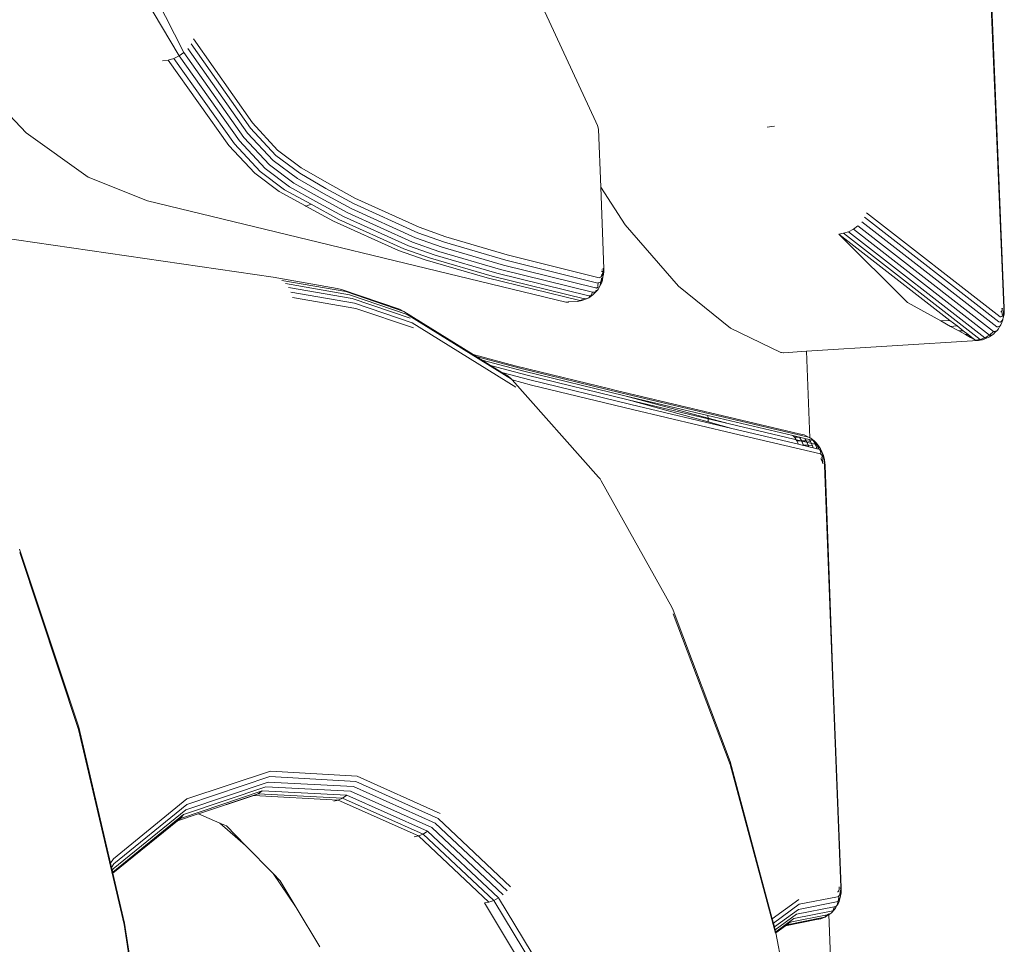
# Model space of a CAD drawing. Units: millimetres. Extents: x 0 to 2970, y 0 to 2100.
# Drawn here: x 2384 to 2465, y 1078 to 1154 of the extents above; entities that cross this region are included whole.
import ezdxf

# ---------------------------------------------------------------- set-up
doc = ezdxf.new("R2010")
doc.units = ezdxf.units.MM

msp = doc.modelspace()

# ---------------------------------------------------------------- linework, layer by layer
at = {"lineweight": 0}
for p, q in [((2464.539, 1130.212), (2463.114, 1164.597)), ((2464.582, 1130.168), (2463.156, 1164.544)), ((2392.046, 1161.494), (2397.313, 1151.124)), ((2396.927, 1150.848), (2391.013, 1160.8)), ((2431.093, 1145.449), (2425.021, 1158.559)), ((2398.087, 1152.248), (2402.92, 1145.359)), ((2397.643, 1151.456), (2402.537, 1144.516)), ((2397.907, 1151.838), (2402.771, 1144.921)), ((2396.026, 1150.5), (2396.489, 1150.635)), ((2396.489, 1150.635), (2396.927, 1150.848)), ((2396.489, 1150.635), (2401.444, 1143.651)), ((2396.927, 1150.848), (2397.313, 1151.124)), ((2396.927, 1150.848), (2401.866, 1143.874)), ((2397.313, 1151.124), (2402.232, 1144.165)), ((2379.159, 1150.053), (2384.361, 1144.55)), ((2395.567, 1150.45), (2396.026, 1150.5)), ((2396.026, 1150.5), (2400.99, 1143.511)), ((2402.771, 1144.921), (2404.84, 1142.676)), ((2402.92, 1145.359), (2404.975, 1143.119)), ((2431.235, 1145.137), (2431.093, 1145.449)), ((2431.304, 1144.831), (2431.235, 1145.137)), ((2445.531, 1145.05), (2445.141, 1144.994)), ((2445.736, 1145.102), (2445.531, 1145.05)), ((2384.361, 1144.55), (2389.462, 1140.897)), ((2402.232, 1144.165), (2404.329, 1141.909)), ((2402.537, 1144.516), (2404.62, 1142.265)), ((2431.304, 1144.831), (2431.484, 1140.079)), ((2403.116, 1141.24), (2400.99, 1143.511)), ((2403.562, 1141.385), (2401.444, 1143.651)), ((2403.974, 1141.613), (2401.866, 1143.874)), ((2404.84, 1142.676), (2406.82, 1141.229)), ((2404.975, 1143.119), (2406.932, 1141.665)), ((2404.329, 1141.909), (2406.325, 1140.424)), ((2404.62, 1142.265), (2406.616, 1140.806)), ((2409.074, 1140.437), (2406.932, 1141.665)), ((2389.462, 1140.897), (2394.32, 1138.965)), ((2403.116, 1141.24), (2405.123, 1139.735)), ((2403.562, 1141.385), (2405.552, 1139.877)), ((2403.974, 1141.613), (2405.962, 1140.108)), ((2408.956, 1139.994), (2406.82, 1141.229)), ((2408.138, 1138.924), (2405.962, 1140.108)), ((2408.477, 1139.224), (2406.325, 1140.424)), ((2408.752, 1139.582), (2406.616, 1140.806)), ((2409.074, 1140.437), (2411.333, 1139.199)), ((2433.501, 1136.992), (2431.484, 1140.079)), ((2431.484, 1140.079), (2431.736, 1133.407)), ((2407.276, 1138.553), (2405.123, 1139.735)), ((2407.74, 1138.692), (2405.552, 1139.877)), ((2408.477, 1139.224), (2410.743, 1137.985)), ((2408.752, 1139.582), (2411.016, 1138.344)), ((2408.956, 1139.994), (2411.217, 1138.756)), ((2428.622, 1130.679), (2394.32, 1138.965)), ((2407.276, 1138.553), (2407.3, 1138.541)), ((2407.74, 1138.692), (2407.3, 1138.541)), ((2407.3, 1138.541), (2409.576, 1137.3)), ((2407.74, 1138.692), (2410.01, 1137.451)), ((2408.138, 1138.924), (2410.407, 1137.685)), ((2411.217, 1138.756), (2416.503, 1136.36)), ((2411.333, 1139.199), (2416.612, 1136.802)), ((2410.407, 1137.685), (2415.717, 1135.286)), ((2410.743, 1137.985), (2416.045, 1135.588)), ((2411.016, 1138.344), (2416.309, 1135.948)), ((2453.13, 1137.622), (2464.142, 1129.043)), ((2453.289, 1137.995), (2464.244, 1129.456)), ((2409.576, 1137.3), (2414.907, 1134.896)), ((2410.01, 1137.451), (2415.331, 1135.05)), ((2416.612, 1136.802), (2418.781, 1136.032)), ((2437.853, 1131.984), (2433.501, 1136.992)), ((2452.577, 1136.924), (2452.209, 1136.647)), ((2452.577, 1136.924), (2463.694, 1128.275)), ((2452.89, 1137.257), (2463.957, 1128.64)), ((2404.636, 1132.727), (2379.562, 1136.368)), ((2418.673, 1135.592), (2416.503, 1136.36)), ((2418.781, 1136.032), (2423.817, 1134.543)), ((2451.405, 1136.308), (2451.018, 1136.249)), ((2456.631, 1130.65), (2451.018, 1136.249)), ((2451.018, 1136.249), (2460.125, 1129.176)), ((2451.81, 1136.439), (2451.405, 1136.308)), ((2451.405, 1136.308), (2462.608, 1127.604)), ((2452.209, 1136.647), (2451.81, 1136.439)), ((2451.81, 1136.439), (2462.995, 1127.745)), ((2452.209, 1136.647), (2463.365, 1127.971)), ((2417.899, 1134.519), (2415.717, 1135.286)), ((2418.222, 1134.821), (2416.045, 1135.588)), ((2418.483, 1135.18), (2416.309, 1135.948)), ((2418.673, 1135.592), (2423.712, 1134.106)), ((2417.101, 1134.127), (2414.907, 1134.896)), ((2417.519, 1134.282), (2415.331, 1135.05)), ((2417.899, 1134.519), (2422.96, 1133.04)), ((2418.222, 1134.821), (2423.273, 1133.34)), ((2418.483, 1135.18), (2423.526, 1133.697)), ((2431.355, 1132.667), (2423.817, 1134.543)), ((2417.101, 1134.127), (2422.186, 1132.648)), ((2417.519, 1134.282), (2422.591, 1132.804)), ((2431.069, 1131.833), (2423.526, 1133.697)), ((2431.251, 1132.236), (2423.712, 1134.106)), ((2430.16, 1130.951), (2422.591, 1132.804)), ((2430.519, 1131.185), (2422.96, 1133.04)), ((2430.823, 1131.481), (2423.273, 1133.34)), ((2431.49, 1132.724), (2431.548, 1132.788)), ((2431.548, 1132.788), (2431.563, 1132.816)), ((2431.571, 1132.911), (2431.563, 1132.816)), ((2431.563, 1132.816), (2431.597, 1132.881)), ((2431.571, 1132.968), (2431.571, 1132.911)), ((2431.572, 1133.305), (2431.572, 1133.28)), ((2431.572, 1133.219), (2431.572, 1133.148)), ((2431.597, 1132.881), (2431.636, 1132.999)), ((2431.636, 1132.999), (2431.663, 1133.139)), ((2431.663, 1133.139), (2431.677, 1133.294)), ((2431.701, 1133.034), (2431.674, 1132.73)), ((2431.714, 1132.934), (2431.674, 1132.73)), ((2431.683, 1133.457), (2431.677, 1133.294)), ((2431.697, 1133.356), (2431.701, 1133.034)), ((2431.734, 1133.165), (2431.714, 1132.934)), ((2431.736, 1133.407), (2431.734, 1133.165)), ((2409.87, 1131.798), (2404.636, 1132.727)), ((2410.581, 1131.529), (2405.339, 1132.448)), ((2410.875, 1131.277), (2405.641, 1132.188)), ((2429.767, 1130.797), (2422.186, 1132.648)), ((2431.239, 1132.002), (2431.224, 1131.954)), ((2431.285, 1132.246), (2431.239, 1132.002)), ((2431.251, 1132.236), (2431.285, 1132.246)), ((2431.285, 1132.246), (2431.362, 1132.268)), ((2431.355, 1132.667), (2431.426, 1132.692)), ((2431.457, 1132.316), (2431.362, 1132.268)), ((2431.383, 1131.928), (2431.403, 1131.991)), ((2431.474, 1132.209), (2431.403, 1131.991)), ((2431.45, 1132.042), (2431.403, 1131.991)), ((2431.426, 1132.692), (2431.49, 1132.724)), ((2431.546, 1132.225), (2431.45, 1132.042)), ((2431.505, 1132.369), (2431.457, 1132.316)), ((2431.505, 1132.369), (2431.474, 1132.209)), ((2431.538, 1132.542), (2431.505, 1132.369)), ((2431.543, 1132.411), (2431.505, 1132.369)), ((2431.546, 1132.625), (2431.538, 1132.542)), ((2431.616, 1132.55), (2431.543, 1132.411)), ((2431.622, 1132.456), (2431.546, 1132.225)), ((2431.674, 1132.73), (2431.616, 1132.55)), ((2431.674, 1132.73), (2431.622, 1132.456)), ((2437.853, 1131.984), (2442.142, 1128.526)), ((2411.116, 1130.957), (2405.893, 1131.862)), ((2411.298, 1130.573), (2406.087, 1131.48)), ((2410.24, 1131.707), (2409.87, 1131.798)), ((2410.24, 1131.707), (2414.998, 1130.084)), ((2410.442, 1131.602), (2412.181, 1131.006)), ((2410.581, 1131.529), (2415.339, 1129.913)), ((2410.875, 1131.277), (2415.627, 1129.667)), ((2430.511, 1131.031), (2430.849, 1131.255)), ((2430.519, 1131.185), (2430.565, 1131.18)), ((2430.565, 1131.18), (2430.677, 1131.22)), ((2430.565, 1131.18), (2430.635, 1131.172)), ((2430.677, 1131.22), (2430.635, 1131.172)), ((2430.635, 1131.172), (2430.679, 1131.167)), ((2430.801, 1131.46), (2430.677, 1131.22)), ((2430.849, 1131.255), (2430.679, 1131.167)), ((2430.823, 1131.481), (2430.982, 1131.48)), ((2431.003, 1131.428), (2430.849, 1131.255)), ((2431.048, 1131.513), (2430.982, 1131.48)), ((2431.003, 1131.428), (2431.132, 1131.556)), ((2431.048, 1131.513), (2431.003, 1131.428)), ((2431.117, 1131.646), (2431.048, 1131.513)), ((2431.132, 1131.556), (2431.048, 1131.513)), ((2431.069, 1131.833), (2431.19, 1131.852)), ((2431.267, 1131.707), (2431.132, 1131.556)), ((2431.19, 1131.852), (2431.167, 1131.78)), ((2431.19, 1131.852), (2431.214, 1131.855)), ((2431.338, 1131.918), (2431.214, 1131.855)), ((2431.383, 1131.928), (2431.267, 1131.707)), ((2431.383, 1131.928), (2431.338, 1131.918)), ((2411.41, 1130.148), (2406.215, 1131.057)), ((2411.116, 1130.957), (2415.859, 1129.353)), ((2411.298, 1130.573), (2416.028, 1128.976)), ((2428.825, 1130.68), (2428.622, 1130.679)), ((2428.851, 1130.694), (2428.825, 1130.68)), ((2428.851, 1130.694), (2429.57, 1130.729)), ((2429.57, 1130.729), (2429.948, 1130.791)), ((2429.767, 1130.797), (2429.948, 1130.791)), ((2429.922, 1130.858), (2430.066, 1130.88)), ((2429.948, 1130.791), (2430.325, 1130.935)), ((2430.16, 1130.951), (2430.19, 1130.949)), ((2430.211, 1130.973), (2430.19, 1130.949)), ((2430.19, 1130.949), (2430.27, 1130.941)), ((2430.27, 1130.941), (2430.511, 1131.031)), ((2430.27, 1130.941), (2430.325, 1130.935)), ((2430.511, 1131.031), (2430.325, 1130.935)), ((2430.602, 1131.135), (2430.511, 1131.031)), ((2459.376, 1129.126), (2456.631, 1130.65)), ((2411.41, 1130.148), (2416.122, 1128.556)), ((2415.339, 1129.913), (2414.998, 1130.084)), ((2421.035, 1126.365), (2415.339, 1129.913)), ((2424.167, 1124.359), (2415.627, 1129.667)), ((2464.332, 1129.87), (2464.302, 1129.852)), ((2464.36, 1129.904), (2464.332, 1129.87)), ((2464.384, 1129.953), (2464.36, 1129.904)), ((2464.367, 1129.48), (2464.42, 1129.542)), ((2464.395, 1129.985), (2464.384, 1129.953)), ((2464.396, 1129.677), (2464.384, 1129.953)), ((2464.394, 1130.104), (2464.391, 1130.168)), ((2464.396, 1129.677), (2464.393, 1129.643)), ((2464.404, 1130.009), (2464.395, 1129.999)), ((2464.395, 1129.999), (2464.395, 1129.985)), ((2464.404, 1130.009), (2464.417, 1130.082)), ((2464.417, 1130.082), (2464.424, 1130.164)), ((2464.42, 1129.542), (2464.466, 1129.634)), ((2464.466, 1129.634), (2464.502, 1129.751)), ((2464.502, 1129.751), (2464.527, 1129.891)), ((2464.536, 1129.796), (2464.511, 1129.491)), ((2464.563, 1129.69), (2464.526, 1129.483)), ((2464.527, 1129.891), (2464.54, 1130.046)), ((2464.536, 1129.796), (2464.527, 1129.891)), ((2464.535, 1130.12), (2464.539, 1130.212)), ((2464.54, 1130.046), (2464.535, 1130.12)), ((2464.582, 1129.921), (2464.563, 1129.69)), ((2464.582, 1129.921), (2464.582, 1130.168)), ((2424.532, 1123.711), (2416.028, 1128.976)), ((2459.376, 1129.126), (2460.125, 1129.176)), ((2460.171, 1128.684), (2459.376, 1129.126)), ((2460.125, 1129.176), (2460.713, 1128.719)), ((2464.236, 1129.036), (2464.142, 1129.043)), ((2464.231, 1128.727), (2464.222, 1128.697)), ((2464.231, 1128.727), (2464.302, 1128.809)), ((2464.324, 1129.08), (2464.236, 1129.036)), ((2464.307, 1129.451), (2464.244, 1129.456)), ((2464.392, 1128.988), (2464.302, 1128.809)), ((2464.307, 1129.451), (2464.367, 1129.48)), ((2464.404, 1129.171), (2464.324, 1129.08)), ((2464.463, 1129.219), (2464.392, 1128.988)), ((2464.473, 1129.307), (2464.404, 1129.171)), ((2464.473, 1129.307), (2464.463, 1129.219)), ((2464.486, 1129.352), (2464.473, 1129.307)), ((2464.511, 1129.491), (2464.486, 1129.352)), ((2464.526, 1129.483), (2464.486, 1129.352)), ((2442.142, 1128.526), (2446.261, 1126.536)), ((2460.171, 1128.684), (2460.713, 1128.719)), ((2460.851, 1128.307), (2460.171, 1128.684)), ((2460.713, 1128.719), (2461.214, 1128.33)), ((2460.851, 1128.307), (2461.214, 1128.33)), ((2461.394, 1128.006), (2460.851, 1128.307)), ((2461.214, 1128.33), (2461.613, 1128.02)), ((2461.394, 1128.006), (2461.613, 1128.02)), ((2461.817, 1127.771), (2461.394, 1128.006)), ((2461.613, 1128.02), (2461.925, 1127.778)), ((2463.365, 1127.971), (2463.268, 1127.911)), ((2463.268, 1127.911), (2463.423, 1127.967)), ((2463.359, 1127.818), (2463.699, 1128.038)), ((2463.694, 1128.275), (2463.365, 1127.971)), ((2463.423, 1127.967), (2463.365, 1127.971)), ((2463.484, 1127.962), (2463.411, 1127.878)), ((2463.484, 1127.962), (2463.423, 1127.967)), ((2463.537, 1127.959), (2463.484, 1127.962)), ((2463.699, 1128.038), (2463.537, 1127.959)), ((2463.843, 1128.264), (2463.694, 1128.275)), ((2463.845, 1128.205), (2463.699, 1128.038)), ((2463.884, 1128.284), (2463.843, 1128.264)), ((2463.845, 1128.205), (2463.985, 1128.334)), ((2463.884, 1128.284), (2463.845, 1128.205)), ((2463.985, 1128.334), (2463.884, 1128.284)), ((2464.081, 1128.632), (2463.957, 1128.64)), ((2464.112, 1128.48), (2463.985, 1128.334)), ((2464.197, 1128.689), (2464.081, 1128.632)), ((2464.222, 1128.697), (2464.112, 1128.48)), ((2464.222, 1128.697), (2464.197, 1128.689)), ((2448.363, 1126.646), (2462.409, 1127.53)), ((2461.817, 1127.771), (2461.925, 1127.778)), ((2462.122, 1127.601), (2461.817, 1127.771)), ((2461.925, 1127.778), (2462.15, 1127.603)), ((2462.122, 1127.601), (2462.15, 1127.603)), ((2462.15, 1127.603), (2462.227, 1127.543)), ((2462.565, 1127.597), (2462.227, 1127.543)), ((2462.227, 1127.543), (2462.409, 1127.53)), ((2462.435, 1127.532), (2462.409, 1127.53)), ((2462.409, 1127.53), (2462.425, 1127.529)), ((2462.425, 1127.529), (2462.435, 1127.532)), ((2462.435, 1127.532), (2462.565, 1127.597)), ((2462.803, 1127.59), (2462.435, 1127.532)), ((2462.608, 1127.604), (2462.565, 1127.597)), ((2462.995, 1127.745), (2462.608, 1127.604)), ((2462.803, 1127.59), (2462.608, 1127.604)), ((2462.803, 1127.59), (2463.181, 1127.732)), ((2463.101, 1127.81), (2462.995, 1127.745)), ((2463.042, 1127.742), (2462.995, 1127.745)), ((2463.101, 1127.81), (2463.042, 1127.742)), ((2463.135, 1127.735), (2463.042, 1127.742)), ((2463.268, 1127.911), (2463.101, 1127.81)), ((2463.135, 1127.735), (2463.259, 1127.781)), ((2463.181, 1127.732), (2463.135, 1127.735)), ((2463.259, 1127.781), (2463.181, 1127.732)), ((2463.359, 1127.818), (2463.259, 1127.781)), ((2421.278, 1126.214), (2421.035, 1126.365)), ((2424.469, 1125.447), (2421.035, 1126.365)), ((2446.261, 1126.536), (2446.28, 1126.53)), ((2446.28, 1126.53), (2446.313, 1126.532)), ((2446.313, 1126.532), (2446.461, 1126.522)), ((2446.474, 1126.528), (2446.461, 1126.522)), ((2446.474, 1126.528), (2446.487, 1126.528)), ((2446.487, 1126.528), (2448.363, 1126.646)), ((2448.644, 1119.549), (2448.363, 1126.646)), ((2424.851, 1125.259), (2421.278, 1126.214)), ((2421.758, 1125.915), (2421.278, 1126.214)), ((2425.182, 1125.001), (2421.758, 1125.915)), ((2422.458, 1125.479), (2421.758, 1125.915)), ((2425.458, 1124.679), (2422.458, 1125.479)), ((2423.37, 1124.911), (2422.458, 1125.479)), ((2425.672, 1124.298), (2423.37, 1124.911)), ((2423.885, 1124.59), (2423.37, 1124.911)), ((2424.469, 1125.447), (2432.335, 1123.531)), ((2424.851, 1125.259), (2433.136, 1123.242)), ((2425.182, 1125.001), (2433.462, 1122.988)), ((2424.167, 1124.359), (2423.885, 1124.59)), ((2424.22, 1124.301), (2424.167, 1124.359)), ((2425.809, 1123.878), (2424.22, 1124.301)), ((2431.315, 1116.317), (2424.22, 1124.301)), ((2425.458, 1124.679), (2433.735, 1122.67)), ((2425.672, 1124.298), (2433.946, 1122.294)), ((2425.809, 1123.878), (2434.082, 1121.881)), ((2432.356, 1123.53), (2432.335, 1123.531)), ((2432.356, 1123.53), (2432.76, 1123.427)), ((2432.76, 1123.427), (2447.765, 1119.875)), ((2448.537, 1119.602), (2433.136, 1123.242)), ((2440.288, 1121.16), (2433.462, 1122.988)), ((2440.28, 1121.375), (2433.462, 1122.988)), ((2440.3, 1120.849), (2433.735, 1122.67)), ((2440.29, 1121.108), (2433.735, 1122.67)), ((2442.246, 1120.309), (2433.946, 1122.294)), ((2442.374, 1119.906), (2434.082, 1121.881)), ((2440.28, 1121.375), (2440.288, 1121.16)), ((2440.28, 1121.375), (2447.23, 1119.729)), ((2442.037, 1120.691), (2440.288, 1121.16)), ((2440.29, 1121.108), (2440.3, 1120.849)), ((2442.037, 1120.691), (2440.29, 1121.108)), ((2442.246, 1120.309), (2440.3, 1120.849)), ((2449.165, 1119.005), (2442.037, 1120.691)), ((2447.696, 1119.021), (2442.246, 1120.309)), ((2449.499, 1118.225), (2442.374, 1119.906)), ((2448.157, 1119.782), (2447.765, 1119.875)), ((2447.371, 1119.595), (2447.23, 1119.729)), ((2447.776, 1119.6), (2447.23, 1119.729)), ((2447.371, 1119.595), (2447.776, 1119.6)), ((2447.371, 1119.595), (2447.561, 1119.311)), ((2447.561, 1119.311), (2447.963, 1119.317)), ((2447.561, 1119.311), (2447.696, 1119.021)), ((2447.953, 1119.335), (2447.776, 1119.6)), ((2448.214, 1119.496), (2447.776, 1119.6)), ((2447.953, 1119.322), (2447.953, 1119.335)), ((2447.953, 1119.335), (2447.963, 1119.317)), ((2448.127, 1118.959), (2447.953, 1119.322)), ((2447.963, 1119.317), (2448.127, 1118.959)), ((2447.963, 1119.317), (2448.334, 1119.31)), ((2448.537, 1119.602), (2448.157, 1119.782)), ((2448.244, 1119.45), (2448.214, 1119.496)), ((2448.593, 1119.406), (2448.214, 1119.496)), ((2448.334, 1119.31), (2448.244, 1119.45)), ((2448.334, 1119.31), (2448.512, 1119.277)), ((2448.496, 1118.957), (2448.334, 1119.31)), ((2448.512, 1119.277), (2448.699, 1119.242)), ((2448.537, 1119.602), (2448.644, 1119.549)), ((2448.613, 1119.375), (2448.593, 1119.406)), ((2448.881, 1119.338), (2448.593, 1119.406)), ((2448.699, 1119.242), (2448.613, 1119.375)), ((2448.645, 1119.519), (2448.644, 1119.549)), ((2448.644, 1119.549), (2448.709, 1119.517)), ((2448.777, 1119.073), (2448.699, 1119.242)), ((2449.031, 1119.264), (2448.709, 1119.517)), ((2448.709, 1119.517), (2448.877, 1119.35)), ((2448.854, 1118.904), (2448.777, 1119.073)), ((2448.877, 1119.35), (2448.881, 1119.338)), ((2448.881, 1119.338), (2448.896, 1119.321)), ((2448.896, 1119.321), (2449.031, 1119.264)), ((2449.165, 1119.005), (2448.896, 1119.321)), ((2448.896, 1119.321), (2449.035, 1119.105)), ((2449.031, 1119.264), (2449.178, 1119.117)), ((2449.105, 1118.95), (2449.035, 1119.105)), ((2449.178, 1119.117), (2449.409, 1118.823)), ((2449.178, 1119.117), (2449.288, 1118.944)), ((2447.993, 1118.951), (2447.696, 1119.021)), ((2447.993, 1118.951), (2448.127, 1118.959)), ((2448.141, 1118.916), (2447.993, 1118.951)), ((2448.141, 1118.916), (2448.127, 1118.959)), ((2448.127, 1118.959), (2448.496, 1118.957)), ((2448.54, 1118.822), (2448.141, 1118.916)), ((2448.496, 1118.957), (2448.54, 1118.822)), ((2448.496, 1118.957), (2448.854, 1118.904)), ((2448.909, 1118.735), (2448.54, 1118.822)), ((2448.909, 1118.735), (2448.854, 1118.904)), ((2449.222, 1118.653), (2448.909, 1118.735)), ((2449.175, 1118.796), (2449.105, 1118.95)), ((2449.165, 1119.005), (2449.288, 1118.944)), ((2449.373, 1118.625), (2449.165, 1119.005)), ((2449.175, 1118.796), (2449.222, 1118.653)), ((2449.373, 1118.625), (2449.222, 1118.653)), ((2449.288, 1118.944), (2449.315, 1118.904)), ((2449.315, 1118.904), (2449.413, 1118.689)), ((2449.315, 1118.904), (2449.409, 1118.823)), ((2449.373, 1118.625), (2449.454, 1118.585)), ((2449.409, 1118.823), (2449.522, 1118.647)), ((2449.454, 1118.585), (2449.544, 1118.311)), ((2449.454, 1118.585), (2449.466, 1118.579)), ((2449.466, 1118.579), (2449.557, 1118.487)), ((2449.522, 1118.647), (2449.623, 1118.423)), ((2449.544, 1118.311), (2449.562, 1118.194)), ((2449.557, 1118.487), (2449.644, 1118.353)), ((2449.623, 1118.423), (2449.644, 1118.353)), ((2449.644, 1118.353), (2449.652, 1118.335)), ((2449.652, 1118.335), (2449.72, 1118.183)), ((2449.652, 1118.335), (2449.71, 1118.159)), ((2449.499, 1118.225), (2449.562, 1118.194)), ((2449.548, 1117.83), (2449.581, 1117.814)), ((2449.683, 1117.575), (2449.548, 1117.83)), ((2449.623, 1118.133), (2449.562, 1118.194)), ((2449.581, 1117.814), (2449.612, 1117.78)), ((2449.612, 1117.78), (2449.642, 1117.732)), ((2449.619, 1117.985), (2449.626, 1117.955)), ((2449.681, 1118.043), (2449.623, 1118.133)), ((2449.626, 1117.955), (2449.67, 1117.675)), ((2449.642, 1117.732), (2449.67, 1117.675)), ((2449.694, 1117.604), (2449.67, 1117.675)), ((2449.733, 1117.928), (2449.681, 1118.043)), ((2449.683, 1117.575), (2449.694, 1117.604)), ((2449.686, 1117.525), (2449.683, 1117.575)), ((2449.712, 1117.526), (2449.683, 1117.575)), ((2449.724, 1117.442), (2449.686, 1117.525)), ((2449.71, 1118.159), (2449.777, 1117.866)), ((2449.724, 1117.442), (2449.712, 1117.526)), ((2449.72, 1118.183), (2449.786, 1117.982)), ((2449.777, 1117.793), (2449.733, 1117.928)), ((2449.777, 1117.866), (2449.777, 1117.793)), ((2449.811, 1117.643), (2449.777, 1117.793)), ((2449.786, 1117.982), (2449.837, 1117.759)), ((2449.824, 1117.553), (2449.811, 1117.643)), ((2449.835, 1117.483), (2449.824, 1117.553)), ((2449.847, 1117.32), (2449.835, 1117.483)), ((2449.837, 1117.759), (2449.873, 1117.521)), ((2449.891, 1117.278), (2449.873, 1117.521)), ((2450.491, 1100.081), (2449.847, 1117.32)), ((2450.534, 1100.043), (2449.891, 1117.278)), ((2431.315, 1116.317), (2431.432, 1116.182)), ((2431.432, 1116.182), (2431.528, 1116.034)), ((2431.528, 1116.034), (2437.306, 1105.683)), ((2383.84, 1110.413), (2388.68, 1095.852)), ((2383.847, 1110.146), (2388.668, 1095.654)), ((2437.415, 1105.414), (2437.306, 1105.683)), ((2437.415, 1105.414), (2442.106, 1093.017)), ((2437.438, 1105.116), (2442.106, 1092.785)), ((2451.164, 1082.729), (2450.491, 1100.081)), ((2451.206, 1082.696), (2450.534, 1100.043)), ((2392.422, 1079.657), (2388.668, 1095.654)), ((2391.297, 1084.695), (2388.68, 1095.852)), ((2445.559, 1080.125), (2442.106, 1093.017)), ((2445.813, 1078.959), (2442.106, 1092.785)), ((2404.366, 1091.784), (2397.561, 1089.509)), ((2397.562, 1089.956), (2404.421, 1092.237)), ((2411.413, 1091.393), (2404.366, 1091.784)), ((2404.421, 1092.237), (2411.522, 1091.827)), ((2411.522, 1091.827), (2418.311, 1088.756)), ((2404.014, 1090.943), (2397.289, 1088.683)), ((2404.23, 1091.343), (2397.471, 1089.074)), ((2410.976, 1090.583), (2404.014, 1090.943)), ((2411.229, 1090.969), (2404.23, 1091.343)), ((2417.921, 1087.972), (2411.229, 1090.969)), ((2418.151, 1088.359), (2411.413, 1091.393)), ((2403.73, 1090.615), (2397.025, 1088.367)), ((2403.045, 1090.231), (2398.5, 1088.73)), ((2402.899, 1090.208), (2398.5, 1088.73)), ((2403.399, 1090.375), (2402.899, 1090.208)), ((2402.899, 1090.208), (2403.045, 1090.231)), ((2403.045, 1090.231), (2403.399, 1090.375)), ((2409.964, 1089.86), (2403.045, 1090.231)), ((2403.399, 1090.375), (2403.73, 1090.615)), ((2410.322, 1090.016), (2403.399, 1090.375)), ((2410.666, 1090.259), (2403.73, 1090.615)), ((2409.964, 1089.86), (2410.322, 1090.016)), ((2410.322, 1090.016), (2410.666, 1090.259)), ((2416.921, 1087.085), (2410.322, 1090.016)), ((2417.288, 1087.316), (2410.666, 1090.259)), ((2417.628, 1087.616), (2410.976, 1090.583)), ((2391.522, 1085.039), (2397.562, 1089.956)), ((2397.561, 1089.509), (2391.568, 1084.629)), ((2409.616, 1089.788), (2409.964, 1089.86)), ((2416.55, 1086.93), (2409.964, 1089.86)), ((2397.289, 1088.683), (2391.47, 1083.959)), ((2397.471, 1089.074), (2391.517, 1084.229)), ((2398.484, 1088.737), (2396.783, 1088.171)), ((2397.025, 1088.367), (2396.783, 1088.171)), ((2397.025, 1088.367), (2397.289, 1088.683)), ((2398.484, 1088.737), (2398.5, 1088.73)), ((2398.5, 1088.73), (2400.248, 1087.985)), ((2424.09, 1082.759), (2418.151, 1088.359)), ((2391.487, 1083.887), (2396.783, 1088.171)), ((2402.369, 1086.155), (2400.248, 1087.985)), ((2400.248, 1087.985), (2400.813, 1087.744)), ((2400.813, 1087.744), (2402.369, 1086.155)), ((2423.487, 1082.113), (2417.628, 1087.616)), ((2423.819, 1082.422), (2417.921, 1087.972)), ((2416.192, 1086.853), (2416.55, 1086.93)), ((2416.921, 1087.085), (2416.55, 1086.93)), ((2422.324, 1081.51), (2416.55, 1086.93)), ((2417.288, 1087.316), (2416.921, 1087.085)), ((2422.717, 1081.648), (2416.921, 1087.085)), ((2423.112, 1081.85), (2417.288, 1087.316)), ((2404.639, 1083.837), (2402.369, 1086.155)), ((2391.297, 1084.695), (2391.522, 1085.039)), ((2391.38, 1084.342), (2391.297, 1084.695)), ((2391.568, 1084.629), (2391.38, 1084.342)), ((2391.436, 1084.105), (2391.38, 1084.342)), ((2391.517, 1084.229), (2391.436, 1084.105)), ((2391.438, 1084.094), (2391.436, 1084.105)), ((2391.47, 1084.119), (2391.438, 1084.094)), ((2391.47, 1083.959), (2391.438, 1084.094)), ((2391.487, 1083.887), (2391.47, 1083.959)), ((2392.45, 1079.783), (2391.487, 1083.887)), ((2406.519, 1081.065), (2404.639, 1083.837)), ((2404.639, 1083.837), (2405.208, 1083.255)), ((2405.208, 1083.255), (2406.519, 1081.065)), ((2451.049, 1082.676), (2451.049, 1082.759)), ((2451.161, 1082.659), (2451.164, 1082.729)), ((2447.761, 1081.324), (2450.898, 1081.946)), ((2450.898, 1081.946), (2450.956, 1081.959)), ((2450.909, 1082.349), (2450.94, 1082.355)), ((2450.94, 1082.355), (2450.959, 1082.372)), ((2450.956, 1081.959), (2451.011, 1082.001)), ((2450.959, 1082.372), (2450.968, 1082.377)), ((2450.968, 1082.377), (2450.989, 1082.407)), ((2450.989, 1082.407), (2451.015, 1082.464)), ((2451.011, 1082.001), (2451, 1081.893)), ((2451.01, 1082.028), (2451.059, 1082.071)), ((2451.011, 1082.001), (2451.01, 1082.028)), ((2451.015, 1082.464), (2451.032, 1082.526)), ((2451.015, 1082.464), (2451.025, 1082.378)), ((2451.034, 1082.541), (2451.032, 1082.526)), ((2451.034, 1082.541), (2451.044, 1082.598)), ((2451.044, 1082.598), (2451.045, 1082.623)), ((2451.045, 1082.623), (2451.049, 1082.676)), ((2451.059, 1082.071), (2451.101, 1082.168)), ((2451.101, 1082.168), (2451.132, 1082.286)), ((2451.142, 1082.059), (2451.112, 1081.861)), ((2451.159, 1082.036), (2451.112, 1081.861)), ((2451.132, 1082.286), (2451.154, 1082.422)), ((2451.163, 1082.35), (2451.142, 1082.059)), ((2451.154, 1082.422), (2451.165, 1082.571)), ((2451.154, 1082.422), (2451.163, 1082.35)), ((2451.191, 1082.239), (2451.159, 1082.036)), ((2451.161, 1082.659), (2451.165, 1082.571)), ((2451.207, 1082.461), (2451.191, 1082.239)), ((2451.206, 1082.696), (2451.207, 1082.461)), ((2422.324, 1081.51), (2421.952, 1081.438)), ((2421.952, 1081.438), (2426.616, 1073.69)), ((2422.717, 1081.648), (2422.324, 1081.51)), ((2423.112, 1081.85), (2422.717, 1081.648)), ((2427.405, 1073.883), (2422.717, 1081.648)), ((2427.827, 1074.046), (2423.112, 1081.85)), ((2445.559, 1080.125), (2447.744, 1081.723)), ((2445.651, 1079.78), (2447.761, 1081.324)), ((2447.555, 1080.511), (2450.639, 1081.126)), ((2447.7, 1080.912), (2450.81, 1081.53)), ((2450.639, 1081.126), (2450.625, 1081.062)), ((2450.639, 1081.126), (2450.754, 1081.151)), ((2450.842, 1081.22), (2450.754, 1081.151)), ((2450.842, 1081.22), (2450.773, 1081.06)), ((2450.81, 1081.53), (2450.897, 1081.549)), ((2450.861, 1081.234), (2450.842, 1081.22)), ((2450.956, 1081.372), (2450.861, 1081.234)), ((2450.872, 1081.289), (2450.861, 1081.234)), ((2450.948, 1081.569), (2450.872, 1081.289)), ((2450.948, 1081.569), (2450.897, 1081.549)), ((2450.951, 1081.592), (2450.948, 1081.569)), ((2451, 1081.893), (2450.951, 1081.592)), ((2450.978, 1081.612), (2450.951, 1081.592)), ((2451.036, 1081.561), (2450.956, 1081.372)), ((2451.051, 1081.717), (2450.978, 1081.612)), ((2451.099, 1081.792), (2451.036, 1081.561)), ((2451.099, 1081.792), (2451.051, 1081.717)), ((2451.112, 1081.861), (2451.099, 1081.792)), ((2408.448, 1077.842), (2406.519, 1081.065)), ((2447.7, 1080.912), (2445.733, 1079.47)), ((2447.555, 1080.511), (2445.8, 1079.224)), ((2447.029, 1079.849), (2450.069, 1080.458)), ((2447.329, 1080.149), (2450.387, 1080.76)), ((2449.875, 1080.339), (2450.044, 1080.399)), ((2450.044, 1080.399), (2449.88, 1080.273)), ((2450.044, 1080.399), (2450.191, 1080.485)), ((2450.069, 1080.458), (2450.044, 1080.399)), ((2450.069, 1080.458), (2450.088, 1080.462)), ((2450.118, 1080.505), (2450.088, 1080.462)), ((2450.088, 1080.462), (2450.191, 1080.485)), ((2450.191, 1080.485), (2450.188, 1080.571)), ((2450.191, 1080.485), (2450.229, 1080.493)), ((2452.312, 1026.936), (2450.191, 1080.485)), ((2450.379, 1080.609), (2450.229, 1080.493)), ((2450.379, 1080.609), (2450.658, 1080.892)), ((2450.387, 1080.76), (2450.502, 1080.785)), ((2450.502, 1080.785), (2450.457, 1080.72)), ((2450.512, 1080.8), (2450.502, 1080.785)), ((2450.502, 1080.785), (2450.527, 1080.791)), ((2450.625, 1081.062), (2450.512, 1080.8)), ((2450.658, 1080.892), (2450.527, 1080.791)), ((2450.773, 1081.06), (2450.658, 1080.892)), ((2394.97, 1062.784), (2392.422, 1079.657)), ((2395.01, 1062.833), (2392.45, 1079.783)), ((2445.651, 1079.78), (2445.559, 1080.125)), ((2445.733, 1079.47), (2445.651, 1079.78)), ((2447.329, 1080.149), (2445.84, 1079.057)), ((2446.634, 1079.559), (2445.853, 1078.986)), ((2446.634, 1079.559), (2449.322, 1080.1)), ((2446.747, 1079.642), (2446.634, 1079.559)), ((2446.747, 1079.642), (2449.705, 1080.236)), ((2447.029, 1079.849), (2446.747, 1079.642)), ((2449.322, 1080.1), (2449.38, 1080.12)), ((2449.38, 1080.12), (2449.506, 1080.139)), ((2449.506, 1080.139), (2449.88, 1080.273)), ((2449.571, 1080.188), (2449.506, 1080.139)), ((2449.705, 1080.236), (2449.88, 1080.273)), ((2445.8, 1079.224), (2445.733, 1079.47)), ((2445.827, 1079.124), (2445.8, 1079.224)), ((2445.84, 1079.057), (2445.827, 1079.124)), ((2445.853, 1078.986), (2445.84, 1079.057)), ((2448.671, 1064.055), (2445.853, 1078.986))]:
    msp.add_line(p, q, dxfattribs=at)

doc.saveas('drawing.dxf')
